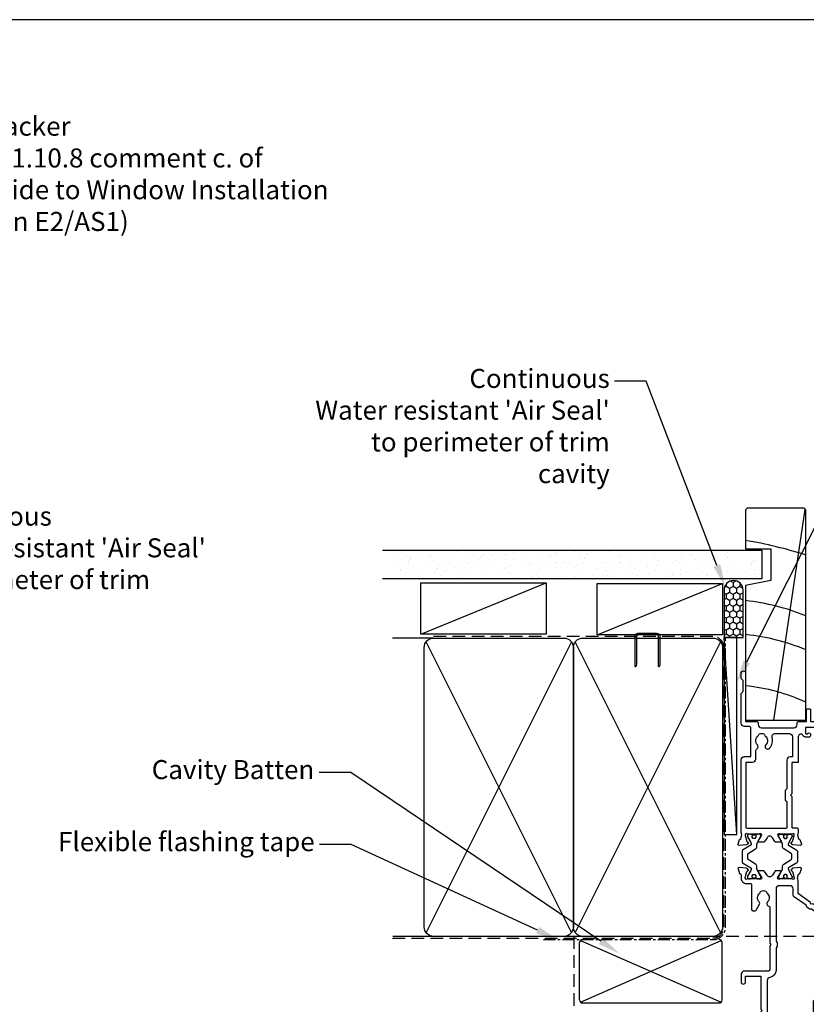
# Model space of a CAD drawing. Units: inches. Extents: x 0 to 5796, y -32 to 595.
# Drawn here: x 3397 to 3645, y 284 to 594 of the extents above; entities that cross this region are included whole.
import ezdxf
from ezdxf import colors
from ezdxf.entities.mleader import LeaderData, LeaderLine
from ezdxf.math import Vec2, Vec3

# ---------------------------------------------------------------- set-up
doc = ezdxf.new("R2010")
doc.units = ezdxf.units.IN
doc.header["$MEASUREMENT"] = 0
doc.linetypes.add('CENTER', pattern=[2, 1.25, -0.25, 0.25, -0.25])
doc.linetypes.add('DASHED', pattern=[0.75, 0.5, -0.25])
for name, color, linetype in [('OMEGA Framing', 2, 'Continuous'), ('OMEGA SECTION', 3, 'Continuous'), ('OMEGA Text', 7, 'Continuous')]:
    doc.layers.add(name, color=color, linetype=linetype)
doc.styles.add('arialobs', font='ARIALUNI.TTF')

# ---------------------------------------------------------------- blocks, each defined once
blk = doc.blocks.new('50301')
for points in [[(11.7, 45), (16.15, 45, 0.258613), (17.61, 44.98, -0.123106), (17.7, 45), (17.9, 45, 0.359508), (18.19, 45.24, -0.263725), (18.39, 45.47), (19.8, 45.98, -0.548619), (20.2, 45.67), (19.99, 43.31, -0.176327), (19.91, 43.12), (19.54, 42.76, -0.57735), (19.21, 42.85), (19.16, 43.02, 0.267949), (19.02, 43.16), (17.03, 43.69, 0.065543), (16.95, 43.7), (16.8, 43.7, 0.576928), (16.54, 43.25, -0.13133), (16.7, 42.65), (16.7, 39.67, -0.127017), (16.55, 39.09, 0.767016), (17.11, 38.56), (18.9, 39.63, -0.583183), (19.2, 39.46), (19.2, 38.17, -0.263278), (19.01, 37.83), (17.67, 37.03, 0.461006), (17.57, 36.43), (22.85, 30.14, -0.124797), (23.45, 28.9, 0.356351), (24.43, 28.1), (26.47, 28.1, -0.606815), (26.63, 27.79), (24.97, 25.42, -0.39391), (24.71, 25.36), (22.91, 26.44, 0.767016), (22.35, 25.91, -0.127017), (22.5, 25.33), (22.5, 22.35, -0.13133), (22.34, 21.75, 0.576928), (22.6, 21.3), (22.75, 21.3, 0.065543), (22.83, 21.31), (24.82, 21.84, 0.267949), (24.96, 21.98), (25.01, 22.15, -0.57735), (25.34, 22.24), (25.7, 21.88, -0.176327), (25.79, 21.69), (26, 19.33, -0.548619), (25.6, 19.02), (24.19, 19.53, -0.263725), (23.99, 19.76, 0.359508), (23.7, 20), (23.45, 20, 0.267261), (21.95, 20), (21.4, 20, 0.414214), (21, 19.6), (21, 1, -0.414234), (20, 0), (13, 0, -0.414193), (12, 1), (12, 14.87, 0.267949), (11.5, 15.73), (0.65, 22, -0.267949), (0, 23.12), (0, 44.6, -0.414214), (0.4, 45), (0.99, 45, -0.341047), (2.44, 43.88, -0.26642), (2.39, 43.69), (1.5, 42.8), (1.5, 42.1, 0.414214), (1.9, 41.7), (5.9, 41.7), (6.3, 41.3), (6.7, 41.7), (13.8, 41.7, 0.414214), (14.2, 42.1), (14.2, 43.6, 0.414214), (13.8, 44), (11.9, 44, -0.32134), (11.71, 44.14), (11.51, 44.74, -0.513615)], [(1.6, 23.29), (12.3, 17.12, -0.267949), (13.6, 14.87), (13.6, 7.39, 0.577377), (14.2, 7.04, -0.87081), (15.17, 5.79, 0.19526), (14.65, 4.5), (14.65, 2.65), (15.2, 2.65), (15.44, 2.98, 0.315299), (17.56, 2.98), (17.8, 2.65), (18.35, 2.65), (18.35, 4.5, 0.197279), (17.82, 5.8, -0.908752), (18.77, 6.95, 0.603313), (19.4, 7.28), (19.4, 19.6, -0.280711), (20.48, 21.38, 0.280711), (20.7, 21.73), (20.7, 26.1, -0.213861), (21.37, 27.59, 0.405478), (21.47, 28.98), (15.13, 36.53, -0.176327), (14.9, 37.18), (14.9, 38.8, 0.414214), (14.5, 39.2), (9.6, 39.2), (8.9, 39.9), (4.6, 39.9), (4.6, 39.1, -1), (3.6, 39.1), (3.6, 40.1), (1.6, 40.1), (1.6, 34, -1), (1.6, 33.2), (1.6, 27.1), (3.6, 27.1), (3.6, 28.1, -1), (4.6, 28.1), (4.6, 26.9, -0.414214), (3.8, 26.1), (1.6, 26.1)]]:
    blk.add_lwpolyline(points, format="xyb", close=True)
blk = doc.blocks.new('50303')
for points in [[(0, 12.49), (0, 10.95, 0.261413), (0.19, 10.61), (1.43, 9.85, -0.561174), (1.43, 8.15), (0.19, 7.39, 0.261413), (0, 7.05), (0, 5.51, 0.576769), (0.3, 5.35), (2.02, 6.39, -0.84397), (2.64, 5.91, 0.123183), (2.5, 5.35), (2.5, 2.35, 0.13133), (2.66, 1.75, -0.576928), (2.4, 1.3), (2.25, 1.3, -0.065543), (2.17, 1.31), (0.18, 1.84, -0.267949), (0.04, 1.98), (-0.01, 2.15, 0.57735), (-0.34, 2.24), (-0.71, 1.88, 0.176327), (-0.79, 1.69), (-1, -0.67, 0.548619), (-0.6, -0.98), (0.81, -0.47, 0.263725), (1.01, -0.24, -0.359508), (1.3, 0), (1.5, 0, 0.123106), (1.59, 0.02, -0.258613), (3.05, 0), (26, 0, 0.414214), (27, 1), (27, 3), (36.1, 3, -0.414214), (36.5, 2.6), (36.5, 1, 0.414214), (37.5, 0), (46.9, 0), (47.5, 0.6), (51, 0.6), (51.6, 0), (53.3, 0, 1), (53.3, 1.4), (38, 1.4), (38, 5, 0.414214), (37.6, 5.4), (37.05, 5.4, -0.414214), (36.05, 6.4), (36.05, 16.6, -0.414214), (37.05, 17.6), (37.6, 17.6, 0.414214), (38, 18), (38, 20.4, -0.414214), (38.2, 20.6), (41.8, 20.6, 0.414214), (42, 20.8), (42, 21.6, 0.414214), (41.8, 21.8), (38.2, 21.8, -0.414214), (38, 22), (38, 43.6, 0.414214), (37.6, 44), (34.4, 44, 0.414214), (34, 43.6), (34, 41.6, 1), (35, 41.6), (35, 42.7), (36.5, 42.7), (36.5, 34.8), (35, 34.8), (35, 35.9, 0.943788), (34, 35.96), (33.71, 33.39, 0.028919), (33.7, 33.3), (33.7, 32.2, 1), (34.5, 32.2), (34.5, 33.3), (36.5, 33.3), (36.5, 27.2, 0.414214), (36.1, 26.8), (36.1, 20.3), (34.3, 20.3, -0.414214), (34.1, 20.5), (34.1, 21, 1), (34.1, 21.8), (33.5, 21.8, 0.414214), (33.1, 21.4), (33.1, 20.5, 0.259572), (33.67, 19.48, -0.754957), (33.25, 18), (25.3, 18, 0.414213), (25.1, 17.8), (25.1, 16.2, -0.414214), (24.9, 16), (15.2, 16), (14.8, 15.6), (14.4, 16), (4.7, 16, -0.414214), (4.5, 16.2), (4.5, 17.6, 0.414214), (4.1, 18), (3.05, 18, -0.267258), (1.55, 18), (1.3, 18, -0.359513), (1.01, 18.24, 0.263729), (0.81, 18.47), (-0.6, 18.98, 0.548619), (-1, 18.67), (-0.79, 16.31, 0.176327), (-0.71, 16.12), (-0.34, 15.76, 0.57735), (-0.01, 15.85), (0.04, 16.02, -0.267949), (0.18, 16.16), (2.17, 16.69, -0.065543), (2.25, 16.7), (2.4, 16.7, -0.576928), (2.66, 16.25, 0.13133), (2.5, 15.65), (2.5, 12.65, 0.123183), (2.64, 12.09, -0.84397), (2.02, 11.61), (0.3, 12.65, 0.576769)], [(33.76, 5.45, 0.316522), (34.13, 5.72, 0.166691), (34.13, 7.18, 0.316522), (33.76, 7.45, -0.224917), (33.45, 7.6, 0.443743), (30.71, 7.78, -1), (29.6, 8.92, -0.270322), (32.97, 9.76, 0.500288), (34.25, 10.72), (34.25, 15.2, 0.414214), (33.25, 16.2), (26.9, 16.2), (26.9, 15.4, -0.414214), (25.9, 14.4), (16.8, 14.4), (16.3, 13.9), (13.3, 13.9), (12.8, 14.4), (4.7, 14.4, 0.414214), (4.3, 14), (4.3, 2, 0.414214), (4.7, 1.6), (25.2, 1.6), (25.2, 3.6, -0.414214), (26.2, 4.6), (28.69, 4.6, 0.241531), (29.5, 5.02, -0.45841), (30.71, 5.12, 0.443743), (33.45, 5.3, -0.224917)]]:
    blk.add_lwpolyline(points, format="xyb", close=True)
blk = doc.blocks.new('50302')
for points in [[(8.07, 9.44), (6.47, 13.84, 0.171831), (6.3, 14.04), (0.19, 17.72, -0.263278), (0, 18.06), (0, 19.46, -0.583183), (0.3, 19.63), (2.09, 18.56, 0.767016), (2.65, 19.09, -0.127017), (2.5, 19.67), (2.5, 22.65, -0.13133), (2.66, 23.25, 0.576928), (2.4, 23.7), (2.25, 23.7, 0.065543), (2.17, 23.69), (0.18, 23.16, 0.267949), (0.04, 23.02), (-0.01, 22.85, -0.57735), (-0.34, 22.76), (-0.71, 23.12, -0.176327), (-0.79, 23.31), (-1, 25.67, -0.548619), (-0.6, 25.98), (0.81, 25.47, -0.263725), (1.01, 25.24, 0.359508), (1.3, 25), (1.55, 25, 0.267273), (3.05, 25), (14.4, 25), (14.8, 24.6), (15.2, 25), (21.4, 25), (21.94, 26.4), (20.5, 26.4, -0.414214), (20.3, 26.6), (20.3, 27.4, -0.414214), (20.5, 27.6), (22.4, 27.6), (22.8, 28.63), (22.8, 36.2), (21.3, 36.2, -0.414214), (20.3, 37.2), (20.3, 37.95, -1), (21.3, 37.95), (21.3, 37.2), (22.8, 37.2), (22.8, 42.7), (21.3, 42.7), (21.3, 41.95, -1), (20.3, 41.95), (20.3, 43.6, -0.414214), (20.7, 44), (49.4, 44, -0.414214), (49.8, 43.6), (49.8, 41.6, -1), (48.8, 41.6), (48.8, 42.7), (47.3, 42.7), (47.3, 34.8), (48.8, 34.8), (48.8, 35.9, -1), (49.8, 35.9), (49.8, 34.3, -0.414214), (49.3, 33.8), (47.3, 33.8), (47.3, 30.32, -0.116126), (47.2, 29.88), (45.62, 26.71, 0.274955), (45.63, 26.51), (48.4, 22.56), (48.3, 22), (48.86, 21.9), (51.53, 18.09, 0.244698), (51.69, 18), (55.75, 18, 0.267258), (57.25, 18), (57.5, 18, 0.359508), (57.79, 18.24, -0.263725), (57.99, 18.47), (59.4, 18.98, -0.548619), (59.8, 18.67), (59.59, 16.31, -0.176327), (59.51, 16.12), (59.14, 15.76, -0.57735), (58.81, 15.85), (58.76, 16.02, 0.267949), (58.62, 16.16), (56.63, 16.69, 0.065543), (56.55, 16.7), (56.4, 16.7, 0.576928), (56.14, 16.25, -0.13133), (56.3, 15.65), (56.3, 12.65, -0.123183), (56.16, 12.09, 0.84397), (56.78, 11.61), (58.5, 12.65, -0.585524), (58.8, 12.48), (58.8, 10.95, -0.261413), (58.61, 10.61), (57.37, 9.85, 0.561174), (57.37, 8.15), (58.61, 7.39, -0.261413), (58.8, 7.05), (58.8, 5.52, -0.585524), (58.5, 5.35), (56.78, 6.39, 0.84397), (56.16, 5.91, -0.123183), (56.3, 5.35), (56.3, 2.35, -0.13133), (56.14, 1.75, 0.576928), (56.4, 1.3), (56.55, 1.3, 0.065543), (56.63, 1.31), (58.62, 1.84, 0.267949), (58.76, 1.98), (58.81, 2.15, -0.57735), (59.14, 2.24), (59.51, 1.88, -0.176327), (59.59, 1.69), (59.8, -0.67, -0.548619), (59.4, -0.98), (57.99, -0.47, -0.263725), (57.79, -0.24, 0.359508), (57.5, 0), (56.4, 0, -0.414214), (54.8, 1.6), (54.8, 2.9, 0.414214), (54.4, 3.3), (46.62, 3.3, -0.414214), (46.22, 3.7), (46.22, 4.41, -0.267949), (46.42, 4.76), (48.24, 5.81, -0.34347), (48.97, 5.71, 0.452282), (51.75, 5.85, -0.224917), (52.06, 6, 0.316522), (52.43, 6.27, 0.166691), (52.43, 7.73, 0.316522), (52.06, 8, -0.224917), (51.75, 8.15, 0.443743), (49.01, 8.33, -0.575693), (47.68, 8.7, 0.34199), (47.29, 9), (36, 9), (35.6, 9.4), (35.2, 9), (27.6, 9, 0.414214), (27.2, 8.6), (27.2, 1, -0.414214), (26.2, 0), (23.8, 0, -1), (23.8, 1.4), (25.6, 1.4), (25.6, 6.2), (15.2, 6.2), (14.8, 6.6), (14.4, 6.2), (10.8, 6.2, 0.414214), (9.8, 5.2), (9.8, 1.6, -0.414214), (8.2, 0), (7.1, 0, 0.359508), (6.81, -0.24, -0.263725), (6.61, -0.47), (5.2, -0.98, -0.548619), (4.8, -0.67), (5.01, 1.69, -0.176327), (5.09, 1.88), (5.46, 2.24, -0.57735), (5.79, 2.15), (5.84, 1.98, 0.267949), (5.98, 1.84), (7.97, 1.31, 0.065543), (8.05, 1.3), (8.2, 1.3, 0.576928), (8.46, 1.75, -0.13133), (8.3, 2.35), (8.3, 5.33, -0.127017), (8.45, 5.91, 0.767016), (7.89, 6.44), (6.09, 5.36, -0.39391), (5.83, 5.42), (4.17, 7.79, -0.606815), (4.33, 8.1), (7.13, 8.1, 0.520567)], [(24.4, 35.5, 1), (24.4, 36.3), (24.4, 42.4), (26.4, 42.4), (26.4, 41.5, 1), (27.4, 41.5), (27.4, 42.4), (31.2, 42.4), (31.6, 42), (35.2, 42), (35.6, 42.4), (36, 42), (39.6, 42), (40, 42.4), (45.7, 42.4), (45.7, 30.51, -0.116126), (45.68, 30.42), (44.19, 27.42, 0.274955), (44.32, 25.59), (46.71, 22.18, 0.377964), (47.92, 20.44), (50.46, 16.83, 0.244698), (51.28, 16.4), (53.1, 16.4, -0.414214), (54.1, 15.4), (54.1, 12, -0.414214), (53.1, 11), (36.66, 11, 0.377964), (34.54, 11), (27.4, 11, 0.377964), (25.22, 9.07, -0.377964), (24.23, 8.2), (11.14, 8.2, -0.315299), (10.2, 8.86), (8.21, 14.32, 0.171831), (7.11, 15.66), (4.99, 16.94, -0.263278), (4.5, 17.79), (4.5, 21.8, -0.414214), (5.5, 22.8), (17.8, 22.8), (18.4, 23.4), (21.54, 23.4, 0.309879), (22.84, 24.3), (24.33, 28.14, -0.309879), (24.7, 28.4), (26.6, 28.4, 0.414214), (27.4, 29.2), (27.4, 30.4, 1), (26.4, 30.4), (26.4, 29.4), (24.8, 29.4, -0.414214), (24.4, 29.8)]]:
    blk.add_lwpolyline(points, format="xyb", close=True)
blk = doc.blocks.new('217100')
blk.add_lwpolyline([(2.46, -11.43, -0.131653), (2.3, -10.83), (2.3, -10.79, -0.258618), (2.39, -10.62), (5.01, -8.98, 0.258618), (5.2, -8.64), (5.2, -5.36, 0.258618), (5.01, -5.02), (2.39, -3.38, -0.258618), (2.3, -3.21), (2.3, -3.17, -0.131653), (2.46, -2.57), (3.47, -0.81, 0.131653), (3.5, -0.71), (3.5, -0.4, 0.414214), (3.1, 0), (2.5, 0), (2.5, -0.1), (2.12, -0.1, 0.414214), (1.92, -0.3), (1.92, -0.41, 0.109552), (1.94, -0.5, -1.569923), (0.86, -0.5, 0.109553), (0.87, -0.41), (0.87, -0.3, 0.414214), (0.67, -0.1), (0.3, -0.1), (0.3, 0), (-0.3, 0, 0.414214), (-0.7, -0.4), (-0.7, -0.71, 0.131653), (-0.67, -0.81), (0.34, -2.57, -0.131653), (0.5, -3.17), (0.5, -3.77, 0.258618), (0.97, -4.61), (3.21, -6.01, -0.258618), (3.4, -6.35), (3.4, -7.65, -0.258618), (3.21, -7.99), (0.97, -9.39, 0.258618), (0.5, -10.23), (0.5, -10.83, -0.131652), (0.34, -11.43), (-0.67, -13.19, 0.131652), (-0.7, -13.29), (-0.7, -13.6, 0.414214), (-0.3, -14), (0.3, -14), (0.3, -13.9), (0.67, -13.9, 0.414214), (0.87, -13.7), (0.87, -13.59, 0.109553), (0.86, -13.5, -1.569923), (1.94, -13.5, 0.109552), (1.92, -13.59), (1.92, -13.7, 0.414214), (2.12, -13.9), (2.5, -13.9), (2.5, -14), (3.1, -14, 0.414214), (3.5, -13.6), (3.5, -13.29, 0.131653), (3.47, -13.19), (2.46, -11.43)], format="xyb")
at = {"color": 4}
for centre in [(1.4, -0.75), (1.4, -13.25)]:
    blk.add_circle(centre, 0.6, dxfattribs=at)
blk = doc.blocks.new('J411000')
for name, p in [('50302', (28.2, 20)), ('50303', (96, 20)), ('50301', (0, 0))]:
    blk.add_blockref(name, p)
at = {"rotation": 90}
for p in [(16.7, 39.48), (84.5, 32.53), (22.5, 22.71)]:
    blk.add_blockref('217100', p, dxfattribs=at)
at = {"xscale": -1, "rotation": 90}
blk.add_blockref('217100', (84.5, 25.47), dxfattribs=at)
blk = doc.blocks.new('A$C738818A3')
at = {"color": 4}
for p, q in [((-45.8, 46.4), (45.8, 0.6)), ((45.8, 46.4), (-45.8, 0.6))]:
    blk.add_line(p, q, dxfattribs=at)
blk.add_lwpolyline([(44, 47, -0.414214), (47, 44), (47, 3, -0.414214), (44, 0), (-44, 0, -0.414214), (-47, 3), (-47, 44, -0.414214), (-44, 47)], format="xyb", close=True)

msp = doc.modelspace()

# ---------------------------------------------------------------- hatches: boundary and pattern name
at = {"layer": 'OMEGA Framing', "linetype": 'Continuous'}
h = msp.add_hatch(dxfattribs=at)
h.set_pattern_fill('AR-SAND', color=8, scale=3, angle=90, style=0)
h.set_pattern_definition([(127.5, (3583.4853, 56.828), (-5.78047, -0.18898), [0, -4.56, 0, -5.1, 0, -4.875]), (97.5, (3583.485, 56.828), (-8.46644, 5.30933), [0, -2.46, 0, -4.11, 0, -1.575]), (57.5, (3583.4853, 53.138), (-0.01698, 9.342426), [0, -1.5, 0, -5.4, 0, -7.05]), (47.5, (3583.485, 53.138), (-2.63303, 9.01838), [0, -0.75, 0, -3.54, 0, -4.05])])
h.paths.add_polyline_path([(3514.86, 427.08), (3514.86, 418.26), (3631.16, 418.26), (3631.16, 427.08)])
at = {"layer": 'OMEGA Framing', "ltscale": 3}
h = msp.add_hatch(dxfattribs=at)
h.set_pattern_fill('HONEY', color=4, scale=10, angle=90, style=0)
h.set_pattern_definition([(270, (2164.9977, 3656.8902), (-1.08253175, -1.875), [1.25, -2.5]), (150, (2164.9977, 3656.8902), (-1.08253176, 1.875), [1.25, -2.5]), (210, (2164.9977, 3656.8902), (-2.1650635, -4e-09), [-2.5, 1.25])])
edge = h.paths.add_edge_path()
edge.add_line((3625.25, 399.56), (3625.25, 414.56))
edge.add_arc((3622.25, 414.56), 3, 0, 180)
edge.add_line((3619.25, 414.56), (3619.25, 399.56))
edge.add_line((3619.25, 399.56), (3625.25, 399.56))

# ---------------------------------------------------------------- linework, layer by layer
at = {"layer": 'Defpoints', "linetype": 'Continuous'}
msp.add_lwpolyline([(2973, 0.25), (3814, 0.25), (3814, 594.25), (2973, 594.25)], close=True, dxfattribs=at)
at = {"layer": 'OMEGA Framing', "color": 8}
msp.add_line((3634.95, 373.52), (3644.85, 439.97), dxfattribs=at)
at = {"layer": 'OMEGA Framing'}
for p, q in [((3511.66, 427.08), (3631.16, 427.08)), ((3527.63, 399.42), (3514.72, 399.42)), ((3574.76, 305.43), (3514.85, 305.43)), ((3573.67, 285.46), (3573.67, 303.46)), ((3618.67, 285.46), (3618.67, 303.46)), ((3574.67, 284.46), (3617.67, 284.46))]:
    msp.add_line(p, q, dxfattribs=at)
at = {"layer": 'OMEGA Framing', "color": 2, "linetype": 'Continuous'}
for p, q in [((3631.16, 427.08), (3631.16, 418.08)), ((3631.16, 418.08), (3511.6, 418.08))]:
    msp.add_line(p, q, dxfattribs=at)
at = {"layer": 'OMEGA Framing', "color": 4}
for p, q in [((3523.69, 400.63), (3563.19, 416.82)), ((3579.22, 400.47), (3618.72, 416.66)), ((3623.25, 337.56), (3619.25, 399.56)), ((3573.96, 284.75), (3618.38, 304.17))]:
    msp.add_line(p, q, dxfattribs=at)
at = {"layer": 'OMEGA Framing', "color": 3, "linetype": 'DASHED', "ltscale": 8}
for q in [(3756.88, 305.5), (3571.93, 244.05)]:
    msp.add_line((3571.93, 305.5), q, dxfattribs=at)
at = {"layer": 'OMEGA Framing', "color": 4, "linetype": 'Continuous'}
msp.add_line((3573.96, 304.17), (3618.38, 284.75), dxfattribs=at)
at = {"layer": 'OMEGA Framing', "color": 2}
msp.add_lwpolyline([(3625.98, 439.84), (3625.98, 427.54), (3633.98, 427.54), (3633.98, 417.54), (3625.98, 415.94), (3625.98, 373.52), (3644.98, 373.52), (3644.98, 439.84), (3644.48, 440.34), (3626.48, 440.34)], close=True, dxfattribs=at)
at = {"layer": 'OMEGA Framing', "color": 2, "linetype": 'Continuous'}
for points in [[(3523.69, 400.63), (3523.69, 416.82), (3563.19, 416.82), (3563.19, 400.63)], [(3579.22, 400.47), (3579.22, 416.66), (3618.72, 416.66), (3618.72, 400.47)]]:
    msp.add_lwpolyline(points, close=True, dxfattribs=at)
at = {"layer": 'OMEGA Framing', "color": 4, "ltscale": 3}
msp.add_lwpolyline([(3625.25, 399.56), (3625.25, 414.56, 1), (3619.25, 414.56), (3619.25, 399.56)], format="xyb", close=True, dxfattribs=at)
at = {"layer": 'OMEGA Framing', "color": 4}
msp.add_lwpolyline([(3598.05, 400.42), (3592.2, 400.42, 0.414214), (3591.7, 399.92), (3591.7, 391.16), (3591.45, 390.39, -0.414214), (3591.2, 390.64), (3591.2, 399.92, -0.414214), (3592.2, 400.92), (3598.05, 400.92, -0.414214), (3599.05, 399.92), (3599.05, 391.32, -0.07869), (3599.01, 391.01), (3598.8, 390.39, -0.414214), (3598.55, 390.64), (3598.55, 399.92, 0.414214)], format="xyb", close=True, dxfattribs=at)
at = {"layer": 'OMEGA Framing', "color": 3, "linetype": 'DASHED', "ltscale": 8}
msp.add_lwpolyline([(3514.72, 304.92), (3615.72, 304.92, 0.414214), (3619.22, 308.42), (3619.22, 396.42, 0.414214), (3615.72, 399.92), (3527.63, 399.92), (3527.63, 399.92), (3527.63, 399.92)], format="xyb", dxfattribs=at)
at = {"layer": 'OMEGA Framing', "linetype": 'CENTER', "ltscale": 3}
msp.add_lwpolyline([(3562.38, 304.42), (3615.72, 304.42, 0.414214), (3619.72, 308.42), (3619.72, 399.42)], format="xyb", dxfattribs=at)
at = {"layer": 'OMEGA Framing'}
msp.add_lwpolyline([(3623.25, 337.56), (3623.25, 399.56), (3619.25, 399.56), (3619.25, 337.56)], close=True, dxfattribs=at)
at = {"layer": 'OMEGA Framing', "color": 8}
for centre, radius, start, end in [((3602.11, 289.41), 142.78, 72.4556, 80.3744), ((3617.98, 339.69), 72, 67.9757, 83.6206), ((3618.15, 328.98), 72, 67.9757, 83.6206), ((3620.05, 324.86), 59.81, 65.3693, 84.2423)]:
    msp.add_arc(centre, radius, start, end, dxfattribs=at)
at = {"layer": 'OMEGA Framing'}
for centre, start, end in [((3574.67, 303.46), 90, 180), ((3617.67, 303.46), 0, 90), ((3574.67, 285.46), 180, 270), ((3617.67, 285.46), 270, 0)]:
    msp.add_arc(centre, 1, start, end, dxfattribs=at)

# ---------------------------------------------------------------- block references
at = {"layer": 'OMEGA Framing', "rotation": 270}
for p in [(3524.76, 352.43), (3571.76, 352.43)]:
    msp.add_blockref('A$C738818A3', p, dxfattribs=at)
at = {"layer": 'OMEGA SECTION', "xscale": -1, "rotation": 270}
msp.add_blockref('J411000', (3604.63, 239.1), dxfattribs=at)

# ---------------------------------------------------------------- leaders
at = {"layer": 'OMEGA Text', "linetype": 'Continuous'}
ml = msp.add_multileader_mtext('Standard', dxfattribs=at)
ml.set_content('{\\C256;Temporary Packer\\P(see Clause 9.1.10.8 comment c. of\\P\\fCalibri|b0|i0|c0|p34;The WANZ Guide to Window Installation\\Pas described in E2/AS1\\fArial Unicode MS|b0|i0|c0|p34;) }', color=256, style='arialobs')
ml.set_leader_properties(color=7)
ml.build(insert=Vec2(0, 0))
ml.multileader.update_dxf_attribs({"dogleg_length": 10, "arrow_head_size": 7})
ctx = ml.context
ctx.base_point, ctx.char_height, ctx.arrow_head_size, ctx.landing_gap_size, ctx.plane_origin = Vec3(3341.53, 559.81), 6, 7, 1.5, Vec3(3251.95, 468.51)
notes = []
notes.append((ctx, [(0, (1, 1, 0), (3331.53, 559.81), (1, 0), 10, [(0, [(3270.48, 466.84)], 0, [])])]))
ctx.mtext.insert, ctx.mtext.flow_direction = Vec3(3343.03, 563.69), 5
ml = msp.add_multileader_mtext('Standard', dxfattribs=at)
ml.set_content("Continuous\\PWater resistant 'Air Seal'\\Pto perimeter of trim\\Pcavity", color=256, style='arialobs')
ml.set_leader_properties(color=7)
ml.build(insert=Vec2(0, 0))
ml.multileader.update_dxf_attribs({"dogleg_length": 10, "arrow_head_size": 7})
ctx = ml.context
ctx.base_point, ctx.char_height, ctx.arrow_head_size, ctx.landing_gap_size, ctx.plane_origin = Vec3(3490.98, 480.35), 6, 7, 1.5, Vec3(3665.68, 327.09)
ctx.text_align_type = 2
notes.append((ctx, [(1, (1, 1, 0), (3594.73, 480.35), (-1, 0), 10, [(0, [(3619.5, 415.75)], 0, [])])]))
ctx.mtext.insert, ctx.mtext.alignment, ctx.mtext.flow_direction = Vec3(3583.23, 484.23), 3, 5
ml = msp.add_multileader_mtext('Standard', dxfattribs=at)
ml.set_content("{\\C256;Continuous\\PWater resistant 'Air Seal'\\Pto perimeter of trim\\Pcavity}", color=256, style='arialobs')
ml.set_leader_properties(color=7)
ml.build(insert=Vec2(0, 0))
ml.multileader.update_dxf_attribs({"dogleg_length": 10, "arrow_head_size": 7})
ctx = ml.context
ctx.base_point, ctx.char_height, ctx.arrow_head_size, ctx.landing_gap_size, ctx.plane_origin = Vec3(3361.68, 436.97), 6, 7, 1.5, Vec3(3363.87, 339.21)
notes.append((ctx, [(0, (1, 1, 0), (3351.68, 436.97), (1, 0), 10, [(0, [(3310.6, 464.21)], 0, [])])]))
ctx.mtext.insert, ctx.mtext.flow_direction = Vec3(3363.18, 440.85), 5
ml = msp.add_multileader_mtext('Standard', dxfattribs=at)
ml.set_content('{\\C256;Flat Packers\\Pto support unit}', color=256, style='arialobs')
ml.set_leader_properties(color=7)
ml.build(insert=Vec2(0, 0))
ml.multileader.update_dxf_attribs({"dogleg_length": 10, "arrow_head_size": 7})
ctx = ml.context
ctx.base_point, ctx.char_height, ctx.arrow_head_size, ctx.landing_gap_size, ctx.plane_origin = Vec3(3670.07, 458.57), 6, 7, 1.5, Vec3(3594.69, 467.39)
notes.append((ctx, [(0, (1, 1, 0), (3660.07, 458.57), (1, 0), 10, [(0, [(3623.25, 385.67)], 0, [])])]))
ctx.mtext.insert, ctx.mtext.flow_direction = Vec3(3671.57, 462.41), 5
at = {"layer": 'OMEGA Text', "color": 2, "linetype": 'Continuous'}
ml = msp.add_multileader_mtext('Standard', dxfattribs=at)
ml.set_content('{\\C256;Cavity Batten}', color=2, style='arialobs')
ml.set_leader_properties(color=7)
ml.build(insert=Vec2(0, 0))
ml.multileader.update_dxf_attribs({"dogleg_length": 10, "arrow_head_size": 7})
ctx = ml.context
ctx.base_point, ctx.char_height, ctx.arrow_head_size, ctx.landing_gap_size, ctx.plane_origin = Vec3(3439.75, 357.11), 6, 7, 1.5, Vec3(3561.65, 397.88)
ctx.text_align_type = 2
notes.append((ctx, [(0, (1, 1, 0), (3501.62, 357.11), (-1, 0), 10, [(0, [(3586.26, 300.02)], 0, [])])]))
ctx.mtext.insert, ctx.mtext.alignment, ctx.mtext.flow_direction = Vec3(3490.12, 360.99), 3, 5
ml = msp.add_multileader_mtext('Standard', dxfattribs=at)
ml.set_content('{\\C256;Flexible flashing tape}', color=2, style='arialobs')
ml.set_leader_properties(color=7)
ml.build(insert=Vec2(0, 0))
ml.multileader.update_dxf_attribs({"dogleg_length": 10, "arrow_head_size": 7})
ctx = ml.context
ctx.base_point, ctx.char_height, ctx.arrow_head_size, ctx.landing_gap_size, ctx.plane_origin = Vec3(3411, 334.4), 6, 7, 1.5, Vec3(3384.97, 296.55)
ctx.text_align_type = 2
notes.append((ctx, [(1, (1, 1, 0), (3501.74, 334.4), (-1, 0), 10, [(0, [(3566.86, 304.42)], 0, [])])]))
ctx.mtext.insert, ctx.mtext.alignment, ctx.mtext.flow_direction = Vec3(3490.24, 338.28), 3, 5
for ctx, leaders in notes:
    for number, flags, end, landing, length, lines in leaders:
        leader = LeaderData()
        leader.index, (leader.has_last_leader_line, leader.has_dogleg_vector, leader.attachment_direction) = number, flags
        leader.last_leader_point, leader.dogleg_vector, leader.dogleg_length = Vec3(end), Vec3(landing), length
        for number, points, colour, breaks in lines:
            line = LeaderLine()
            line.index, line.vertices, line.color, line.breaks = number, Vec3.list(points), colors.encode_raw_color(colour), breaks
            leader.lines.append(line)
        ctx.leaders.append(leader)

doc.saveas('drawing.dxf')
